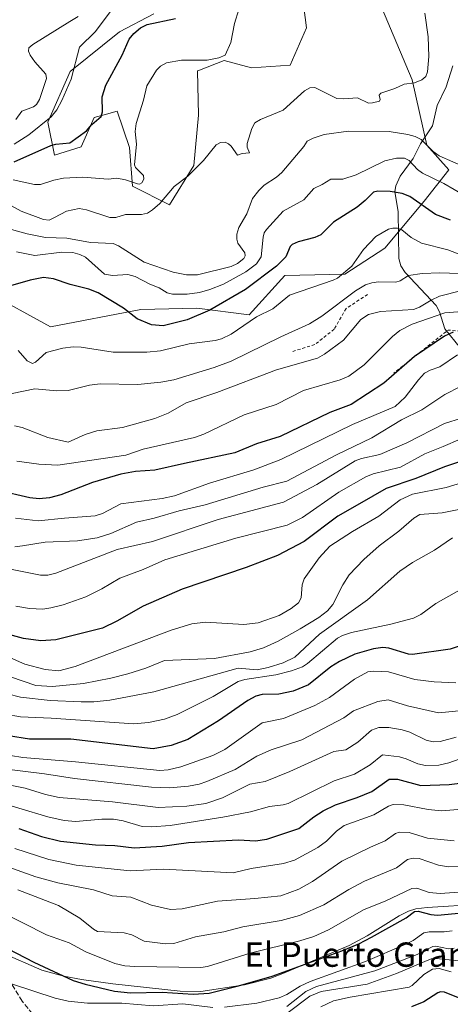
# Model space of a CAD drawing. Units: metres. Extents: x 675033 to 678511, y 4756112 to 4758352.
# Drawn here: x 676404 to 676546, y 4757402 to 4757726 of the extents above; entities that cross this region are included whole.
import ezdxf
from ezdxf.enums import TextEntityAlignment as Align

# ---------------------------------------------------------------- set-up
doc = ezdxf.new("R2010")
doc.units = ezdxf.units.M
doc.header["$MEASUREMENT"] = 0
doc.linetypes.add('DGN Style 2', pattern=[1.6480167562047852, 0.988810053722871, -0.6592067024819142])
doc.linetypes.add('DGN Style 3', pattern=[2.307223458686699, 1.648016756204785, -0.6592067024819142])
for name, color, linetype, lineweight in [('Corriente natural lineal', 142, 'Continuous', 13), ('Curva de nivel maestra', 30, 'Continuous', 30), ('Curva de nivel normal', 30, 'Continuous', 0), ('Espacio natural protegido', 121, 'Continuous', 13), ('Espacio natural protegido CxS', 121, 'Continuous', 0), ('Pastizal CxS', 92, 'Continuous', 0), ('Roquedo CxS', 135, 'Continuous', 0), ('Senda', 7, 'DGN Style 3', 0), ('Texto cartográfico', 7, 'Continuous', 0), ('Valla', 7, 'DGN Style 2', 0)]:
    doc.layers.add(name, color=color, linetype=linetype, lineweight=lineweight)
doc.styles.add('Style-Arial', font='txt')

# ---------------------------------------------------------------- blocks, each defined once
blk = doc.blocks.new('*U14')
at = {"layer": 'Pastizal CxS', "color": 92, "linetype": 'Continuous', "lineweight": 0}
for points in [[(676393.1870999997, 4757636.7817, 1726.152300000002), (676414.4084999999, 4757625.167500001, 1721.969599999997), (676444.1569999997, 4757630.888499999, 1726.6348), (676462.5795999998, 4757631.283500001, 1728.268899999996), (676479.7861000003, 4757629.112500001, 1722.131699999998), (676491.5849000001, 4757642.069499999, 1724.057199999996), (676511.2785, 4757642.492500001, 1720.7883), (676524.4424000002, 4757651.033500001, 1719.118700000006), (676537.4571000002, 4757666.5573, 1726.428100000005), (676545.4990999997, 4757676.893300001, 1734.214999999997), (676538.3354000002, 4757684.997300001, 1735.199500000003), (676533.4275000002, 4757706.4893, 1741.839200000002), (676523.3838999999, 4757730.4121, 1745.043699999995)], [(676496.4727999996, 4757740.633300001, 1745.288100000005), (676498.7435999997, 4757723.531500001, 1743.343200000003), (676493.2843000004, 4757711.3443, 1742.187300000005), (676480.5926999999, 4757710.4375, 1743.296900000001), (676471.6448999997, 4757712.785300001, 1745.155599999998), (676463.4539999999, 4757709.662500001, 1744.634900000005), (676462.8191000001, 4757709.420499999, 1744.553799999994), (676463.1299000002, 4757694.816500001, 1740.988500000007), (676461.5768999998, 4757678.2685, 1740.260699999999), (676453.5899, 4757665.392300001, 1740.254300000001), (676441.3843, 4757671.4825, 1745.048699999999), (676440.4776, 4757684.167500001, 1746.125599999999), (676436.4084999999, 4757696.1483, 1748.713099999994), (676432.8783, 4757695.185500001, 1749.861999999994), (676428.8267999999, 4757694.080499999, 1750.755799999999), (676424.5827000003, 4757684.4615, 1749.779599999994), (676415.7429999998, 4757681.7305, 1750.003500000006), (676413.6069, 4757692.4835, 1756.389200000005), (676420.8781000003, 4757709.155300001, 1756.135399999999), (676437.1238000002, 4757722.208500001, 1752.811600000001), (676448.4367000004, 4757728.168299999, 1752.443499999994)]]:
    blk.add_polyline3d(points, dxfattribs=at)

msp = doc.modelspace()

# ---------------------------------------------------------------- linework, layer by layer
at = {"layer": 'Corriente natural lineal', "color": 142, "linetype": 'Continuous', "lineweight": 13}
msp.add_polyline3d([(676546.8103999998, 4757711.087300001, 1737.435299999997), (676544.6941999998, 4757704.1282, 1738.154999999999), (676541.6403999999, 4757698.068200001, 1738.734800000006), (676540.1901000004, 4757691.3344, 1737.721300000005), (676536.1749999998, 4757685.450400001, 1734.973700000002), (676533.8043999998, 4757680.536400001, 1731.669800000004), (676529.4835999999, 4757674.7937, 1728.392200000002), (676528.0610999997, 4757671.6371, 1726.775500000003), (676527.7553000003, 4757669.738299999, 1726.027199999997), (676528.8163000002, 4757662.983100001, 1723.255799999999), (676529.1248000005, 4757647.7224, 1718.052200000006), (676529.7215999998, 4757645.301100001, 1717.285199999999), (676531.1179000001, 4757643.050000001, 1716.496299999999), (676541.3316000003, 4757632.194599999, 1709.513699999996), (676542.4474999999, 4757630.104499999, 1707.582899999994), (676544.2665999997, 4757624.581800001, 1703.143100000001), (676549.3591, 4757618.205900001, 1697.772700000002)], dxfattribs=at)
at = {"layer": 'Curva de nivel maestra', "color": 30, "linetype": 'Continuous', "lineweight": 30, "flags": 128}
for points, elevation in [([(676402.54, 4757679.540100001), (676414.5099999999, 4757684.850099999), (676416.1699999999, 4757685.3101), (676420.8300000001, 4757685.7601), (676426.2800000003, 4757689.720100001), (676428.0899999999, 4757691.780099999), (676431.1500000004, 4757694.450099999), (676431.5899999999, 4757695.9001), (676431.4699999997, 4757700.870100001), (676432.6600000003, 4757704.7501), (676438, 4757714.600099999), (676440.3799999999, 4757719.8301), (676441.8200000003, 4757721.7501), (676444.0599999997, 4757723.610099999), (676446.2699999996, 4757724.720100001), (676455.5999999996, 4757726.640100001)], 1750), ([(676546.0700000003, 4757660.3201), (676541.1600000003, 4757662.130100001), (676532.6600000003, 4757668.090100001), (676530.1600000003, 4757669.040100001), (676526.2199999997, 4757669.7601), (676522.2100000001, 4757669.8201), (676520.7400000002, 4757669.530099999), (676518.04, 4757666.7601), (676515.3600000005, 4757664.5701), (676507.5899999999, 4757659.5801), (676503.3799999999, 4757655.470100001), (676501.4299999997, 4757654.610099999), (676495.9800000006, 4757653.190099999), (676493.9500000002, 4757652.340100001), (676493.2699999996, 4757651.610099999), (676491.8600000005, 4757648.2401), (676488.8300000001, 4757645.210100001), (676478.5899999999, 4757637.440099999), (676466.9299999997, 4757630.630100001), (676459.4400000004, 4757627.5101), (676451.5499999998, 4757625.5701), (676447.7199999997, 4757625.9001), (676442.9900000002, 4757627.870100001), (676438.4400000004, 4757631.370100001), (676430.0999999996, 4757636.4301), (676427.0199999996, 4757637.630100001), (676420.8899999997, 4757639.1501), (676415.3899999997, 4757641.040100001), (676412.1100000005, 4757641.4101), (676407.7100000001, 4757640.590100001), (676391.6200000001, 4757635.960100001)], 1725), ([(676546.9800000006, 4757623.4101), (676544.1100000005, 4757622.120100001), (676534.2599999999, 4757615.4801), (676524.1200000001, 4757606.640100001), (676513.4400000004, 4757599.6601), (676506.4199999999, 4757597.050100001), (676490.0800000001, 4757589.120100001), (676482.29, 4757586.670100001), (676475.1399999997, 4757583.7301), (676458.5199999996, 4757580.220100001), (676448.8200000003, 4757578.0001), (676442.4199999999, 4757577.620100001), (676437.5899999999, 4757576.710100001), (676428.3200000003, 4757573.9901), (676417.8799999999, 4757569.890100001), (676414.1399999997, 4757568.9801), (676410.6900000004, 4757568.640100001), (676407.6500000004, 4757568.920100001), (676397.1699999999, 4757571.340100001)], 1700), ([(676549.0899999999, 4757580.7501), (676544.0499999998, 4757579.140100001), (676534.7199999997, 4757575.290100001), (676524.9500000002, 4757572.0101), (676516.1200000001, 4757566.940099999), (676509.04, 4757562.9001), (676497.8700000001, 4757554.5601), (676489.1500000004, 4757550.0001), (676478.8799999999, 4757545.9901), (676457.8099999997, 4757538.870100001), (676444.9500000002, 4757533.270099999), (676436.3300000001, 4757528.3201), (676431.5700000003, 4757526.030099999), (676416.2199999997, 4757522.220100001), (676411.2699999996, 4757521.890100001), (676405.6100000005, 4757522.640100001), (676389.7699999996, 4757526.920100001)], 1675), ([(676549.2699999996, 4757520.2401), (676545.9800000006, 4757519.130100001), (676533.6100000005, 4757517.3301), (676532.2699999996, 4757517.470100001), (676525.7599999999, 4757519.5101), (676523.8300000001, 4757519.670100001), (676520.7400000002, 4757519.300100001), (676514.6200000001, 4757517.450099999), (676509.5599999997, 4757515.110099999), (676506.75, 4757513.350099999), (676499.4000000004, 4757507.440099999), (676494.3399999999, 4757505.350099999), (676489.5800000001, 4757504.290100001), (676484.0999999996, 4757504.200099999), (676482, 4757503.690099999), (676479.4100000003, 4757502.300100001), (676469.6799999997, 4757495.550100001), (676459.6299999999, 4757489.4301), (676454.1799999997, 4757487.450099999), (676448.2100000001, 4757486.360099999), (676421.1299999999, 4757489.5101), (676407.5, 4757489.470100001), (676400.6799999997, 4757490.640100001)], 1650), ([(676404, 4757460.170100001), (676411.4699999997, 4757457.4901), (676417.75, 4757455.940099999), (676429.3099999997, 4757454.780099999), (676435.6500000004, 4757454.5601), (676441.9400000004, 4757453.7401), (676451.1699999999, 4757454.280099999), (676459.8399999999, 4757455.4801), (676476.2699999996, 4757456.350099999), (676481.9000000004, 4757456.030099999), (676485.6799999997, 4757456.5701), (676496.2000000002, 4757460.100099999), (676501.0999999996, 4757463.960100001), (676504.1900000004, 4757465.9801), (676508.2100000001, 4757467.940099999), (676515.3099999997, 4757470.280099999), (676520.1699999999, 4757472.280099999), (676525.8700000001, 4757476.3301), (676528.6600000003, 4757476.340100001), (676536.29, 4757474.3201), (676545.5899999999, 4757474.590100001), (676550.0499999998, 4757475.200099999)], 1625), ([(676397.4199999999, 4757422.030099999), (676408.9699999997, 4757416.130100001), (676421.9500000002, 4757410.100099999), (676425.9000000004, 4757408.870100001), (676435.5599999997, 4757406.600099999), (676440.7800000003, 4757406.020099999), (676451.1799999997, 4757406.280099999), (676461.3499999996, 4757405.5701), (676466.6699999999, 4757406.0001), (676476.29, 4757408.3101), (676487.3799999999, 4757411.5601), (676510.3099999997, 4757419.870100001), (676515.8899999997, 4757422.220100001), (676520.0599999997, 4757424.380100001), (676531.5, 4757430.710100001), (676534.2199999997, 4757432.860099999), (676535.4299999997, 4757432.9101), (676539.5800000001, 4757431.840100001), (676541.8399999999, 4757431.640100001), (676549.9299999997, 4757432.4301)], 1600), ([(676549.79, 4757404.0001), (676544.0899999999, 4757406.300100001), (676542.7999999998, 4757406.4001), (676541.8600000005, 4757406.0701), (676537.3099999997, 4757403.100099999), (676533.2400000002, 4757401.460100001)], 1575)]:
    msp.add_lwpolyline(points, dxfattribs=dict(at, elevation=elevation))
at = {"layer": 'Curva de nivel normal', "color": 30, "linetype": 'Continuous', "lineweight": 0, "flags": 128}
for points, elevation in [([(676402.1299999999, 4757673.58), (676409.2199999997, 4757671.99), (676411.1100000005, 4757672.07), (676415.5599999997, 4757673.49), (676418.75, 4757674.140000001), (676425.1100000005, 4757674.480000001), (676433.4000000004, 4757673.730000001), (676436.2800000003, 4757674.060000001), (676439.1200000001, 4757673.529999999), (676443.0800000001, 4757672.230000001), (676443.7400000002, 4757672.16), (676444.5, 4757672.529999999), (676445.1799999997, 4757673.810000001), (676445.0300000003, 4757675.02), (676442.4000000004, 4757677.619999999), (676442.0499999998, 4757678.470000001), (676442.7000000002, 4757685.34), (676442.3499999996, 4757689.480000001), (676442.6900000004, 4757692.050000001), (676445.0999999996, 4757699.779999999), (676446.1900000004, 4757704.539999999), (676449.3300000001, 4757709.65), (676450.6600000003, 4757710.99), (676452.6200000001, 4757712.050000001), (676457.5800000001, 4757712.930000001), (676465.9900000002, 4757712.91), (676469.8700000001, 4757713.680000001), (676471.8799999999, 4757714.550000001), (676473.8300000001, 4757718.75), (676475.0300000003, 4757724.949999999), (676476.3700000001, 4757729.640000001)], 1745), ([(676402.5300000003, 4757685.350000001), (676407.2999999998, 4757688.4), (676414.6299999999, 4757694.24), (676416.4900000002, 4757696.640000001), (676418.2199999997, 4757699.710000001), (676421.2000000002, 4757706.680000001), (676423.9400000004, 4757717.199999999), (676429.2999999998, 4757722.350000001), (676434.7300000006, 4757729.689999999)], 1755), ([(676395.2599999999, 4757668.390000001), (676404.7599999999, 4757663.26), (676412.1600000003, 4757660.529999999), (676414.0199999996, 4757660.279999999), (676415.7999999998, 4757661.15), (676419.6900000004, 4757663.230000001), (676423.9199999999, 4757664.180000001), (676426.3399999999, 4757663.74), (676434.0199999996, 4757661.119999999), (676435.9000000004, 4757661.220000001), (676439.1699999999, 4757662.189999999), (676444.3899999997, 4757662.199999999), (676446.3600000005, 4757662.58), (676448.0700000003, 4757663.640000001), (676450.4299999997, 4757665.83), (676455.1699999999, 4757671.32), (676459.6200000001, 4757674.74), (676464.8399999999, 4757679.970000001), (676469.0099999999, 4757685.130000001), (676470.3399999999, 4757685.83), (676471.9299999997, 4757685.960000001), (676473.0599999997, 4757685.449999999), (676473.8499999996, 4757684.619999999), (676475.9400000004, 4757681.730000001), (676477.5700000003, 4757682.279999999), (676479.8899999997, 4757682.460000001), (676479.1699999999, 4757684.32), (676479.1900000004, 4757685.480000001), (676480.7199999997, 4757690.439999999), (676481.7199999997, 4757692.33), (676483.5199999996, 4757693.460000001), (676490.9600000001, 4757696.51), (676498.0599999997, 4757702.83), (676499.7999999998, 4757703.850000001), (676501.4100000003, 4757703.960000001), (676508.6299999999, 4757700.34), (676510.9699999997, 4757700.199999999), (676515.4600000001, 4757700.560000001), (676519.0899999999, 4757698.83), (676520.4600000001, 4757698.859999999), (676522.75, 4757699.5), (676522.9100000003, 4757699.949999999), (676522.5499999998, 4757701.4), (676523.1799999997, 4757702.060000001), (676527.79, 4757703.58), (676530.8200000003, 4757705.01), (676534.2199999997, 4757705.52), (676536.6600000003, 4757706.439999999), (676537.9199999999, 4757707.529999999), (676538.5300000003, 4757709.15), (676538.9500000002, 4757714.15), (676538.6799999997, 4757720.640000001), (676537.6399999997, 4757728.42)], 1740), ([(676423.5899999999, 4757727.34), (676420.8300000001, 4757725.66), (676408.6200000001, 4757718.08), (676407.3300000001, 4757717), (676407.25, 4757715.880000001), (676407.8099999997, 4757714.58), (676409.2699999996, 4757712.42), (676412.9400000004, 4757708.350000001), (676413.1600000003, 4757706.939999999), (676410.8600000005, 4757700.01), (676409.8799999999, 4757698.33), (676408.8700000001, 4757697.539999999), (676404.9900000002, 4757696.16), (676403.0899999999, 4757693.369999999)], 1760), ([(676391.2100000001, 4757660.039999999), (676406.7300000006, 4757655.75), (676412.79, 4757654.619999999), (676419.7800000003, 4757654.42), (676427.6200000001, 4757652.939999999), (676435.0999999996, 4757652.58), (676436.8200000003, 4757651.890000001), (676445.2999999998, 4757646.439999999), (676454.7800000003, 4757643.199999999), (676459.2400000002, 4757642.34), (676462.79, 4757642.26), (676473.9199999999, 4757645.07), (676475.9600000001, 4757646), (676478.0300000003, 4757647.680000001), (676478.5, 4757648.58), (676478.4400000004, 4757649.57), (676476.1200000001, 4757652.720000001), (676475.7400000002, 4757654.08), (676475.7699999996, 4757655.67), (676476.4400000004, 4757657.930000001), (676479.0899999999, 4757662.430000001), (676480.9600000001, 4757667.369999999), (676483.0300000003, 4757670.07), (676484.79, 4757671.789999999), (676488.8399999999, 4757674.449999999), (676490.5700000003, 4757675.99), (676497.7599999999, 4757684.57), (676498.9000000004, 4757686.300000001), (676500.9199999999, 4757687.310000001), (676504.54, 4757688.470000001), (676512.54, 4757689.619999999), (676525.9100000003, 4757689.439999999), (676532.0899999999, 4757688.51), (676534.4400000004, 4757687.84), (676536.3899999997, 4757686.859999999), (676540.4199999999, 4757682.880000001), (676542.3899999997, 4757681.439999999), (676551.29, 4757677.539999999)], 1735), ([(676550.7000000002, 4757668.369999999), (676543.9100000003, 4757672.33), (676536.8499999996, 4757675.710000001), (676535.2100000001, 4757676.970000001), (676532.5300000003, 4757679.939999999), (676530.8899999997, 4757680.710000001), (676528.3399999999, 4757680.710000001), (676524.5, 4757679.77), (676515, 4757675.220000001), (676510.6299999999, 4757673.800000001), (676506.7300000006, 4757673.74), (676503.8600000005, 4757672.08), (676501.0800000001, 4757670.66), (676497.8300000001, 4757666.99), (676491.0599999997, 4757663.279999999), (676485.5, 4757657.220000001), (676484.75, 4757656.08), (676484.4000000004, 4757654.699999999), (676483.7300000006, 4757648.24), (676482.29, 4757645.930000001), (676478.7699999996, 4757643.34), (676471.3499999996, 4757639.24), (676466.8700000001, 4757637.439999999), (676463.5300000003, 4757636.470000001), (676459.4299999997, 4757635.980000001), (676454.6299999999, 4757635.980000001), (676452.8600000005, 4757636.4), (676450.2599999999, 4757638.039999999), (676447.1299999999, 4757639.230000001), (676442.3200000003, 4757641.789999999), (676439.9400000004, 4757642.390000001), (676434.8700000001, 4757642.060000001), (676432.25, 4757642.480000001), (676425.9600000001, 4757648.109999999), (676424.0800000001, 4757649.029999999), (676421.75, 4757649.630000001), (676418.2300000006, 4757649.710000001), (676409.2800000003, 4757648.689999999), (676403.2400000002, 4757649.82)], 1730), ([(676553.1600000003, 4757647.439999999), (676545.25, 4757650.49), (676536.5, 4757652.77), (676533.1200000001, 4757654.630000001), (676530.0700000003, 4757657.140000001), (676528.6699999999, 4757657.710000001), (676527.0899999999, 4757657.689999999), (676525.6900000004, 4757657.289999999), (676521.5599999997, 4757654.939999999), (676517.4800000006, 4757650.609999999), (676513.6100000005, 4757645.180000001), (676508.8899999997, 4757641.25), (676507.4800000006, 4757640.5), (676493.1100000005, 4757635.58), (676487.6299999999, 4757631.140000001), (676482.2199999997, 4757628.480000001), (676473.9100000003, 4757622.810000001), (676470.7100000001, 4757621.24), (676468.6699999999, 4757620.730000001), (676460.0300000003, 4757619.630000001), (676450.6500000004, 4757617.289999999), (676446.1200000001, 4757616.850000001), (676435.0599999997, 4757616.890000001), (676424.5800000001, 4757618.560000001), (676421.9100000003, 4757618.58), (676418.5199999996, 4757618.15), (676413.0300000003, 4757616.699999999), (676409.5499999998, 4757613.52), (676408.5499999998, 4757613.15), (676406.7699999996, 4757613.980000001), (676403.8099999997, 4757617.359999999)], 1720), ([(676548.9199999999, 4757642.689999999), (676542.6100000005, 4757642.939999999), (676536.7599999999, 4757642.730000001), (676532.25, 4757642.140000001), (676529.4699999997, 4757640.350000001), (676528.0899999999, 4757639.859999999), (676522.4100000003, 4757639.970000001), (676520.1600000003, 4757639.699999999), (676518.1399999997, 4757639), (676514.8099999997, 4757637.039999999), (676503.7300000006, 4757628.66), (676499.7300000006, 4757626.17), (676490.25, 4757621.930000001), (676473.9400000004, 4757613.880000001), (676468.2800000003, 4757611.789999999), (676455.0800000001, 4757607.810000001), (676450.7999999998, 4757606.970000001), (676443.1500000004, 4757606.189999999), (676430.79, 4757606.42), (676427.2599999999, 4757605.949999999), (676420.2599999999, 4757604.25), (676416.5, 4757604.180000001), (676409.3099999997, 4757604.779999999), (676401.8600000005, 4757603.279999999)], 1715), ([(676549.8399999999, 4757637.130000001), (676542.4900000002, 4757635.32), (676539.6900000004, 4757634.01), (676535.9000000004, 4757631.689999999), (676533.8899999997, 4757630.890000001), (676523.0499999998, 4757630.220000001), (676519.1200000001, 4757629.27), (676516.54, 4757627.560000001), (676510.8899999997, 4757620.84), (676504.6200000001, 4757616.17), (676502.29, 4757614.859999999), (676488.8600000005, 4757611.09), (676469.1500000004, 4757603.600000001), (676459.1399999997, 4757600.15), (676453.1600000003, 4757596.789999999), (676448.75, 4757594.99), (676438.1900000004, 4757592.08), (676429.6500000004, 4757590.99), (676425.9000000004, 4757589.789999999), (676420.2999999998, 4757587.220000001), (676413.5700000003, 4757588.74), (676405.1299999999, 4757592.109999999), (676402.6500000004, 4757592.59)], 1710), ([(676548.4600000001, 4757630.140000001), (676544.25, 4757629.76), (676533.4800000006, 4757626.02), (676529.4500000002, 4757624.029999999), (676526.9500000002, 4757622.039999999), (676517.6799999997, 4757612.74), (676512.5899999999, 4757608.970000001), (676509.7999999998, 4757607.779999999), (676497.6900000004, 4757604.300000001), (676488.6799999997, 4757599.680000001), (676478.2000000002, 4757596.27), (676464.8899999997, 4757589.9), (676461.8499999996, 4757588.77), (676444.8899999997, 4757584.92), (676439.1900000004, 4757583), (676416.8399999999, 4757579.720000001), (676410.5999999996, 4757579.99), (676403.3499999996, 4757581.01)], 1705), ([(676548.4100000003, 4757615.949999999), (676542.5199999996, 4757611.99), (676539.3600000005, 4757610.960000001), (676537.5199999996, 4757609.91), (676535.5, 4757607.779999999), (676531.1100000005, 4757602.02), (676527.9000000004, 4757598.960000001), (676513.8399999999, 4757593.060000001), (676490.2300000006, 4757581.49), (676481.3799999999, 4757578.16), (676466.7599999999, 4757573.710000001), (676455.2300000006, 4757569.560000001), (676451.2000000002, 4757568.720000001), (676437.6299999999, 4757567), (676431.5700000003, 4757563.82), (676429.1699999999, 4757563.060000001), (676419.0899999999, 4757562.289999999), (676410.3399999999, 4757561.33), (676402.9500000002, 4757562.189999999)], 1695), ([(676549.3300000001, 4757605.539999999), (676544.1799999997, 4757602.880000001), (676536.6699999999, 4757597.84), (676529.9299999997, 4757594.59), (676520.2400000002, 4757588.619999999), (676508.5300000003, 4757583.09), (676492.2000000002, 4757574.390000001), (676484.3799999999, 4757572.470000001), (676465.3799999999, 4757566.630000001), (676456.8099999997, 4757564.689999999), (676448.5099999999, 4757562.189999999), (676442.75, 4757560.869999999), (676434.2800000003, 4757557.180000001), (676429.7699999996, 4757555.720000001), (676423.3700000001, 4757554.75), (676412.6500000004, 4757554.390000001), (676405.29, 4757553.189999999), (676402.6600000003, 4757552.84)], 1690), ([(676555.2400000002, 4757596.939999999), (676544.1100000005, 4757593.439999999), (676531.6600000003, 4757587.07), (676522.8399999999, 4757583.140000001), (676516.8300000001, 4757581.850000001), (676514.75, 4757581.08), (676502.04, 4757573.27), (676491.1100000005, 4757567.550000001), (676469.6399999997, 4757561.789999999), (676447.9900000002, 4757554.58), (676436.4100000003, 4757551.939999999), (676416.2599999999, 4757544.180000001), (676413.54, 4757543.5), (676411.1500000004, 4757543.51), (676385.9500000002, 4757548.49)], 1685), ([(676549.2599999999, 4757588.24), (676543.6200000001, 4757585.859999999), (676537.6699999999, 4757583.439999999), (676529.6699999999, 4757579.029999999), (676520.6200000001, 4757576.850000001), (676518.1799999997, 4757575.890000001), (676509.3499999996, 4757570.850000001), (676497.3899999997, 4757562.470000001), (676492.2999999998, 4757559.92), (676475.4699999997, 4757555.619999999), (676452.0300000003, 4757548.480000001), (676444.9900000002, 4757545.33), (676437.2999999998, 4757542.49), (676431.3799999999, 4757538.980000001), (676426.0499999998, 4757536.4), (676418.5899999999, 4757533.74), (676414.5999999996, 4757532.689999999), (676411.9500000002, 4757532.34), (676407.5199999996, 4757532.51), (676402.9900000002, 4757533.25)], 1680), ([(676549.7199999997, 4757573.859999999), (676544.6600000003, 4757572.359999999), (676533.5800000001, 4757570.100000001), (676529.4900000002, 4757568.310000001), (676522.5, 4757562.850000001), (676513.8799999999, 4757557.859999999), (676506.4000000004, 4757553.08), (676502.8200000003, 4757549.199999999), (676497.9400000004, 4757542.32), (676497.3099999997, 4757540.310000001), (676496.9699999997, 4757535.99), (676496.0499999998, 4757534.41), (676493.6799999997, 4757532.529999999), (676489.7300000006, 4757530.26), (676482.7400000002, 4757527.810000001), (676478.0800000001, 4757527.27), (676465.4699999997, 4757528.07), (676461.0099999999, 4757527.51), (676454.1100000005, 4757525.34), (676422.5999999996, 4757513.430000001), (676417.1399999997, 4757512.050000001), (676412.7300000006, 4757512.470000001), (676405.9800000006, 4757514.15), (676391.7800000003, 4757520.480000001)], 1670), ([(676550.4800000006, 4757565.390000001), (676543.3499999996, 4757563.960000001), (676536.0199999996, 4757563.42), (676533.9900000002, 4757562.230000001), (676529.1100000005, 4757557.980000001), (676522.5800000001, 4757553.119999999), (676517.5099999999, 4757548.67), (676512.7000000002, 4757543.560000001), (676510.6100000005, 4757540.33), (676507.3700000001, 4757533.779999999), (676505.5899999999, 4757531.699999999), (676502.79, 4757529.59), (676496.6500000004, 4757525.800000001), (676489.3399999999, 4757521.77), (676484.5499999998, 4757519.550000001), (676480.1399999997, 4757518.230000001), (676468.4199999999, 4757516.100000001), (676451.9900000002, 4757515.369999999), (676445.7699999996, 4757512.869999999), (676439.8499999996, 4757510.970000001), (676434.2800000003, 4757509.560000001), (676425.3300000001, 4757507.869999999), (676415.0599999997, 4757506.810000001), (676409.5800000001, 4757507.210000001), (676401.29, 4757509.99)], 1665), ([(676546.6900000004, 4757555.76), (676540.8399999999, 4757551.75), (676533.5499999998, 4757547.66), (676529.3600000005, 4757544.810000001), (676518.75, 4757535.350000001), (676502.9600000001, 4757524.109999999), (676494.8200000003, 4757516.49), (676491.0499999998, 4757514.640000001), (676486.1100000005, 4757513.09), (676482.4400000004, 4757512.380000001), (676476.1799999997, 4757512.9), (676448.4199999999, 4757505.100000001), (676434.0199999996, 4757502.310000001), (676428.7599999999, 4757501.84), (676424.5700000003, 4757501.859999999), (676414.3300000001, 4757502.289999999), (676404.5700000003, 4757503.359999999), (676400.3399999999, 4757504.49)], 1660), ([(676552.2999999998, 4757540.369999999), (676541.2599999999, 4757534.180000001), (676536.29, 4757530.49), (676533.9100000003, 4757529.359999999), (676526.4699999997, 4757527.359999999), (676513.5499999998, 4757524.640000001), (676510.5300000003, 4757523.680000001), (676508.8399999999, 4757522.76), (676499.0199999996, 4757514.380000001), (676497.4100000003, 4757513.350000001), (676493.7400000002, 4757512.039999999), (676488.5700000003, 4757510.720000001), (676478.4299999997, 4757509.15), (676476.2100000001, 4757508.550000001), (676468.0099999999, 4757503.58), (676456.1100000005, 4757497.680000001), (676451.9600000001, 4757496.100000001), (676446.7400000002, 4757494.960000001), (676441.8899999997, 4757494.560000001), (676414.7199999997, 4757496.380000001), (676404.5599999997, 4757496.82), (676399.6100000005, 4757497.779999999)], 1655), ([(676397.0899999999, 4757484.810000001), (676405.3700000001, 4757483.480000001), (676422.7000000002, 4757482.09), (676450.3799999999, 4757479.199999999), (676453.1600000003, 4757479.439999999), (676457.3200000003, 4757480.42), (676467.8899999997, 4757484.119999999), (676471.7999999998, 4757486.17), (676484.0999999996, 4757494.930000001), (676491.1299999999, 4757496.350000001), (676501.3799999999, 4757500.609999999), (676506.2999999998, 4757503.279999999), (676514.54, 4757509.310000001), (676518.9199999999, 4757511.680000001), (676520.9000000004, 4757511.92), (676525.7100000001, 4757511.630000001), (676534.3899999997, 4757509.199999999), (676540.6699999999, 4757508.430000001), (676547.8200000003, 4757508.02)], 1645), ([(676396.3499999996, 4757480.07), (676412.4800000006, 4757478.16), (676422.3300000001, 4757476.539999999), (676447.6399999997, 4757473.699999999), (676453.5700000003, 4757473.49), (676459.8600000005, 4757474.039999999), (676463.3899999997, 4757474.730000001), (676465.9199999999, 4757475.640000001), (676475.1900000004, 4757479.58), (676482.3300000001, 4757483.9), (676487.0300000003, 4757485.99), (676497.1100000005, 4757489.279999999), (676510.9500000002, 4757496.5), (676514.1799999997, 4757498.850000001), (676522.1500000004, 4757501.890000001), (676525.5800000001, 4757502.439999999), (676531.9199999999, 4757500.529999999), (676542.1600000003, 4757498.199999999), (676550.0499999998, 4757498.939999999)], 1640), ([(676394.3700000001, 4757475.699999999), (676406.1100000005, 4757473.449999999), (676412.8099999997, 4757471.279999999), (676417.3200000003, 4757470.350000001), (676434.8799999999, 4757468.890000001), (676449.9299999997, 4757467.039999999), (676459.29, 4757467.51), (676465.6200000001, 4757468.310000001), (676471.0999999996, 4757470.26), (676480.0700000003, 4757474.680000001), (676485.0700000003, 4757475.630000001), (676493.2400000002, 4757478.92), (676507.6799999997, 4757485.49), (676511.5999999996, 4757486.050000001), (676515.5300000003, 4757488.58), (676520.1200000001, 4757492.470000001), (676522.4800000006, 4757493.359999999), (676525.79, 4757493.310000001), (676530.2100000001, 4757492.59), (676532.6799999997, 4757491.810000001), (676538.0599999997, 4757489.17), (676540.3300000001, 4757488.66), (676542.7000000002, 4757488.710000001), (676547.9500000002, 4757490.220000001)], 1635), ([(676394.4199999999, 4757469.65), (676413.6200000001, 4757463.92), (676418.9199999999, 4757462.77), (676422.7599999999, 4757462.4), (676431.3600000005, 4757463.16), (676435.1699999999, 4757463.16), (676438.3200000003, 4757462.609999999), (676444.5899999999, 4757460.810000001), (676447.8399999999, 4757460.640000001), (676453.8200000003, 4757461.130000001), (676471.1399999997, 4757463.82), (676480.29, 4757465.640000001), (676486.5599999997, 4757467.42), (676490.9800000006, 4757467.890000001), (676492.6399999997, 4757468.4), (676507.79, 4757475.82), (676514.4500000002, 4757478.039999999), (676519.6399999997, 4757481.029999999), (676523.6900000004, 4757484.359999999), (676529.2699999996, 4757483.76), (676531.5099999999, 4757483.029999999), (676535.3099999997, 4757481.390000001), (676537.8700000001, 4757480.869999999), (676542.2400000002, 4757480.92), (676545.54, 4757481.730000001), (676552.3600000005, 4757484.140000001)], 1630), ([(676402.6799999997, 4757453.51), (676413.8899999997, 4757449.970000001), (676422.9299999997, 4757448.09), (676440.6699999999, 4757446.24), (676451.6299999999, 4757446.74), (676474.5300000003, 4757445.59), (676480.5, 4757446.949999999), (676491.1399999997, 4757448.600000001), (676494.7400000002, 4757449.710000001), (676502.4699999997, 4757453.880000001), (676505.2400000002, 4757455.980000001), (676508.5499999998, 4757459.24), (676511.1299999999, 4757461.140000001), (676520.8899999997, 4757464.609999999), (676525.6500000004, 4757467.470000001), (676527.2599999999, 4757468.07), (676530.7599999999, 4757467.949999999), (676538.75, 4757466.390000001), (676543.0700000003, 4757465.939999999), (676557.9299999997, 4757467.16)], 1620), ([(676400.3600000005, 4757447.52), (676409.5700000003, 4757444.24), (676416.9000000004, 4757442.230000001), (676428.6500000004, 4757439.9), (676434.75, 4757437.939999999), (676440.8799999999, 4757437.52), (676447.7400000002, 4757434.890000001), (676453.9100000003, 4757433.460000001), (676457.7699999996, 4757433.75), (676469.4199999999, 4757436.230000001), (676481.6699999999, 4757437.15), (676490.2100000001, 4757438.02), (676496.1600000003, 4757440.220000001), (676500.6600000003, 4757442.65), (676510.29, 4757449.390000001), (676519.7300000006, 4757454.02), (676524.5300000003, 4757456.029999999), (676527.9400000004, 4757458.470000001), (676529.2199999997, 4757458.939999999), (676532.4600000001, 4757458.83), (676538.5, 4757456.91), (676547.2300000006, 4757456.050000001)], 1615), ([(676403.6900000004, 4757439.970000001), (676417.1299999999, 4757434.76), (676424.0499999998, 4757430.619999999), (676428.6100000005, 4757426.970000001), (676429.9500000002, 4757426.25), (676438.6500000004, 4757425.850000001), (676441.25, 4757425.180000001), (676445.25, 4757423.09), (676452.3300000001, 4757422.220000001), (676455.04, 4757422.33), (676462.1200000001, 4757424.529999999), (676471.4600000001, 4757426.180000001), (676477.7400000002, 4757427.76), (676490.3099999997, 4757429.880000001), (676496.4199999999, 4757431.470000001), (676504.4000000004, 4757434.970000001), (676512.6600000003, 4757440.100000001), (676517.7300000006, 4757442.76), (676528.3200000003, 4757447.24), (676531.8899999997, 4757449.960000001), (676533.7999999998, 4757450.32), (676535.7300000006, 4757450.26), (676542.1399999997, 4757448.07), (676545.4400000004, 4757447.550000001), (676551.75, 4757447.65)], 1610), ([(676398.2199999997, 4757432.699999999), (676413.1500000004, 4757425.189999999), (676420.6299999999, 4757422.49), (676426.0700000003, 4757419.51), (676435.5999999996, 4757415.66), (676438.9500000002, 4757414.980000001), (676442.2199999997, 4757414.74), (676463.9199999999, 4757414.449999999), (676466.0800000001, 4757414.76), (676480.1100000005, 4757419.08), (676496.5499999998, 4757423.220000001), (676501.1100000005, 4757424.65), (676505.9699999997, 4757426.810000001), (676517.6500000004, 4757433.470000001), (676524.6100000005, 4757436.180000001), (676533.3799999999, 4757440.350000001), (676534.9699999997, 4757440.480000001), (676539.1100000005, 4757439.060000001), (676542.6799999997, 4757438.789999999), (676548.8700000001, 4757439.15)], 1605), ([(676471.75, 4757401.33), (676482.2999999998, 4757402.67), (676489.7199999997, 4757404.439999999), (676492.2199999997, 4757405.529999999), (676496.5999999996, 4757408.26), (676499.8499999996, 4757409.84), (676518.0800000001, 4757416.34), (676531.4299999997, 4757422.07), (676533.8200000003, 4757423.279999999), (676537.3399999999, 4757425.850000001), (676539.0899999999, 4757426.17), (676543.9500000002, 4757426.119999999), (676546.6600000003, 4757426.42)], 1595), ([(676492.2400000002, 4757401.550000001), (676498.4800000006, 4757406.460000001), (676502.0300000003, 4757408.130000001), (676521.2300000006, 4757413.350000001), (676535.1500000004, 4757418.67), (676540.25, 4757421.289999999), (676541.2400000002, 4757421.390000001), (676545.3899999997, 4757420.560000001), (676547.3200000003, 4757420.710000001)], 1590), ([(676492.7000000002, 4757399.59), (676499.79, 4757404.960000001), (676503.5700000003, 4757406.52), (676518.6799999997, 4757408.880000001), (676528.3300000001, 4757412.470000001), (676539.7699999996, 4757417.27), (676541.3899999997, 4757417.350000001), (676548.8200000003, 4757416.550000001)], 1585), ([(676503.3600000005, 4757401.449999999), (676507.5999999996, 4757403.41), (676513.1100000005, 4757404.619999999), (676532.4900000002, 4757407.92), (676533.4400000004, 4757408.470000001), (676537.25, 4757412.130000001), (676540.1100000005, 4757413.869999999), (676542.3700000001, 4757414.029999999), (676546.3399999999, 4757412.92)], 1580), ([(676401.5899999999, 4757409.02), (676415.9600000001, 4757404.289999999), (676420.25, 4757403.369999999), (676426.6100000005, 4757402.710000001), (676437.9299999997, 4757402.619999999), (676448.2599999999, 4757401.83), (676458.0199999996, 4757402.460000001), (676467.8200000003, 4757401.26)], 1595)]:
    msp.add_lwpolyline(points, dxfattribs=dict(at, elevation=elevation))
at = {"layer": 'Espacio natural protegido', "color": 121, "linetype": 'Continuous', "lineweight": 13, "flags": 128}
msp.add_lwpolyline([(676555.8568000013, 4757435.222100004), (676538.3771000007, 4757434.1721), (676534.6372, 4757433.702), (676532.307200001, 4757432.961999999), (676529.1473000014, 4757431.442), (676518.6074000013, 4757424.782000002), (676512.6875000013, 4757421.602000001), (676490.9578000016, 4757412.421900002), (676486.9178000004, 4757410.921900002), (676478.2679999999, 4757408.661800002), (676463.9082000009, 4757406.541799998), (676457.1484000015, 4757406.591700001), (676434.9488000012, 4757409.021600001), (676424.6290999999, 4757410.4215), (676418.879200002, 4757411.571499999), (676411.5794000018, 4757413.511500001), (676398.5797000005, 4757419.241399999)], dxfattribs=at)
msp.add_lwpolyline([(676555.8568000013, 4757435.222100004), (676538.3771000007, 4757434.1721), (676534.6372, 4757433.702), (676532.307200001, 4757432.961999999), (676529.1473000014, 4757431.442), (676518.6074000013, 4757424.782000002), (676512.6875000013, 4757421.602000001), (676490.9578000016, 4757412.421900002), (676486.9178000004, 4757410.921900002), (676478.2679999999, 4757408.661800002), (676463.9082000009, 4757406.541799998), (676457.1484000015, 4757406.591700001), (676434.9488000012, 4757409.021600001), (676424.6290999999, 4757410.4215), (676418.879200002, 4757411.571499999), (676411.5794000018, 4757413.511500001), (676398.5797000005, 4757419.241399999)], dxfattribs=at)
at = {"layer": 'Espacio natural protegido CxS', "color": 121, "linetype": 'Continuous', "lineweight": 0, "flags": 128}
msp.add_lwpolyline([(676555.8568000004, 4757435.222100002), (676538.3770999998, 4757434.172099999), (676534.6371999991, 4757433.701999999), (676532.3072, 4757432.961999999), (676529.1473000007, 4757431.442), (676518.6074000003, 4757424.782000001), (676512.6875000005, 4757421.602), (676490.9578000007, 4757412.421900001), (676486.9177999995, 4757410.921900001), (676478.2679999992, 4757408.661800001), (676463.9082000002, 4757406.541799999), (676457.1484000006, 4757406.591700001), (676434.9488000004, 4757409.021600001), (676424.6290999991, 4757410.421499999), (676418.8792000011, 4757411.5715), (676411.5794000007, 4757413.5115), (676398.5796999994, 4757419.241400001)], dxfattribs=at)
msp.add_lwpolyline([(676555.8568000004, 4757435.222100002), (676538.3770999998, 4757434.172099999), (676534.6371999991, 4757433.701999999), (676532.3072, 4757432.961999999), (676529.1473000007, 4757431.442), (676518.6074000003, 4757424.782000001), (676512.6875000005, 4757421.602), (676490.9578000007, 4757412.421900001), (676486.9177999995, 4757410.921900001), (676478.2679999992, 4757408.661800001), (676463.9082000002, 4757406.541799999), (676457.1484000006, 4757406.591700001), (676434.9488000004, 4757409.021600001), (676424.6290999991, 4757410.421499999), (676418.8792000011, 4757411.5715), (676411.5794000007, 4757413.5115), (676398.5796999994, 4757419.241400001)], dxfattribs=at)
at = {"layer": 'Pastizal CxS', "color": 92, "linetype": 'Continuous', "lineweight": 0}
for points in [[(676496.4727999996, 4757740.633300001, 1745.288100000005), (676498.7435999997, 4757723.531500001, 1743.343200000003), (676493.2843000004, 4757711.3443, 1742.187300000005), (676480.5926999999, 4757710.4375, 1743.296900000001), (676471.6448999997, 4757712.785300001, 1745.155599999998), (676463.4539999999, 4757709.662500001, 1744.634900000005), (676462.8191000001, 4757709.420499999, 1744.553799999994), (676463.1299000002, 4757694.816500001, 1740.988500000007), (676461.5768999998, 4757678.2685, 1740.260699999999), (676453.5899, 4757665.392300001, 1740.254300000001), (676441.3843, 4757671.4825, 1745.048699999999), (676440.4776, 4757684.167500001, 1746.125599999999), (676436.4084999999, 4757696.1483, 1748.713099999994), (676432.8783, 4757695.185500001, 1749.861999999994), (676428.8267999999, 4757694.080499999, 1750.755799999999), (676424.5827000003, 4757684.4615, 1749.779599999994), (676415.7429999998, 4757681.7305, 1750.003500000006), (676413.6069, 4757692.4835, 1756.389200000005), (676420.8781000003, 4757709.155300001, 1756.135399999999), (676437.1238000002, 4757722.208500001, 1752.811600000001), (676448.4367000004, 4757728.168299999, 1752.443499999994)], [(676308.7126000002, 4757604.476700001, 1715.540800000003), (676325.4852999998, 4757622.6237, 1723.904899999994), (676339.8393000001, 4757635.000700001, 1730.779599999994), (676349.7589999996, 4757646.647500001, 1738.160000000003), (676364.2619000003, 4757652.0405, 1736.856499999994), (676393.1870999997, 4757636.7817, 1726.152300000002), (676414.4084999999, 4757625.167500001, 1721.969599999997), (676444.1569999997, 4757630.888499999, 1726.6348), (676462.5795999998, 4757631.283500001, 1728.268899999996), (676479.7861000003, 4757629.112500001, 1722.131699999998), (676491.5849000001, 4757642.069499999, 1724.057199999996), (676511.2785, 4757642.492500001, 1720.7883), (676524.4424000002, 4757651.033500001, 1719.118700000006), (676537.4571000002, 4757666.5573, 1726.428100000005), (676545.4990999997, 4757676.893300001, 1734.214999999997), (676538.3354000002, 4757684.997300001, 1735.199500000003), (676533.4275000002, 4757706.4893, 1741.839200000002), (676523.3838999999, 4757730.4121, 1745.043699999995)]]:
    msp.add_polyline3d(points, dxfattribs=at)
at = {"layer": 'Roquedo CxS', "color": 135, "linetype": 'Continuous', "lineweight": 0}
for points in [[(676448.4367000004, 4757728.168299999, 1752.443499999994), (676437.1238000002, 4757722.208500001, 1752.811600000001), (676420.8781000003, 4757709.155300001, 1756.135399999999), (676413.6069, 4757692.4835, 1756.389200000005), (676415.7429999998, 4757681.7305, 1750.003500000006), (676424.5827000003, 4757684.4615, 1749.779599999994), (676428.8267999999, 4757694.080499999, 1750.755799999999), (676432.8783, 4757695.185500001, 1749.861999999994), (676436.4084999999, 4757696.1483, 1748.713099999994), (676440.4776, 4757684.167500001, 1746.125599999999), (676441.3843, 4757671.4825, 1745.048699999999), (676453.5899, 4757665.392300001, 1740.254300000001), (676461.5768999998, 4757678.2685, 1740.260699999999), (676463.1299000002, 4757694.816500001, 1740.988500000007), (676462.8191000001, 4757709.420499999, 1744.553799999994), (676463.4539999999, 4757709.662500001, 1744.634900000005), (676471.6448999997, 4757712.785300001, 1745.155599999998), (676480.5926999999, 4757710.4375, 1743.296900000001), (676493.2843000004, 4757711.3443, 1742.187300000005), (676498.7435999997, 4757723.531500001, 1743.343200000003), (676496.4727999996, 4757740.633300001, 1745.288100000005)], [(676496.4727999996, 4757740.633300001, 1745.288100000005), (676498.7435999997, 4757723.531500001, 1743.343200000003), (676493.2843000004, 4757711.3443, 1742.187300000005), (676480.5926999999, 4757710.4375, 1743.296900000001), (676471.6448999997, 4757712.785300001, 1745.155599999998), (676463.4539999999, 4757709.662500001, 1744.634900000005), (676462.8191000001, 4757709.420499999, 1744.553799999994), (676463.1299000002, 4757694.816500001, 1740.988500000007), (676461.5768999998, 4757678.2685, 1740.260699999999), (676453.5899, 4757665.392300001, 1740.254300000001), (676441.3843, 4757671.4825, 1745.048699999999), (676440.4776, 4757684.167500001, 1746.125599999999), (676436.4084999999, 4757696.1483, 1748.713099999994), (676432.8783, 4757695.185500001, 1749.861999999994), (676428.8267999999, 4757694.080499999, 1750.755799999999), (676424.5827000003, 4757684.4615, 1749.779599999994), (676415.7429999998, 4757681.7305, 1750.003500000006), (676413.6069, 4757692.4835, 1756.389200000005), (676420.8781000003, 4757709.155300001, 1756.135399999999), (676437.1238000002, 4757722.208500001, 1752.811600000001), (676448.4367000004, 4757728.168299999, 1752.443499999994)], [(676308.7126000002, 4757604.476700001, 1715.540800000003), (676325.4852999998, 4757622.6237, 1723.904899999994), (676339.8393000001, 4757635.000700001, 1730.779599999994), (676349.7589999996, 4757646.647500001, 1738.160000000003), (676364.2619000003, 4757652.0405, 1736.856499999994), (676393.1870999997, 4757636.7817, 1726.152300000002), (676414.4084999999, 4757625.167500001, 1721.969599999997), (676444.1569999997, 4757630.888499999, 1726.6348), (676462.5795999998, 4757631.283500001, 1728.268899999996), (676479.7861000003, 4757629.112500001, 1722.131699999998), (676491.5849000001, 4757642.069499999, 1724.057199999996), (676511.2785, 4757642.492500001, 1720.7883), (676524.4424000002, 4757651.033500001, 1719.118700000006), (676537.4571000002, 4757666.5573, 1726.428100000005), (676545.4990999997, 4757676.893300001, 1734.214999999997), (676538.3354000002, 4757684.997300001, 1735.199500000003), (676533.4275000002, 4757706.4893, 1741.839200000002), (676523.3838999999, 4757730.4121, 1745.043699999995)], [(676523.3838999999, 4757730.4121, 1745.043699999995), (676533.4275000002, 4757706.4893, 1741.839200000002), (676538.3354000002, 4757684.997300001, 1735.199500000003), (676545.4990999997, 4757676.893300001, 1734.214999999997), (676537.4571000002, 4757666.5573, 1726.428100000005), (676524.4424000002, 4757651.033500001, 1719.118700000006), (676511.2785, 4757642.492500001, 1720.7883), (676491.5849000001, 4757642.069499999, 1724.057199999996), (676479.7861000003, 4757629.112500001, 1722.131699999998), (676462.5795999998, 4757631.283500001, 1728.268899999996), (676444.1569999997, 4757630.888499999, 1726.6348), (676414.4084999999, 4757625.167500001, 1721.969599999997), (676393.1870999997, 4757636.7817, 1726.152300000002)]]:
    msp.add_polyline3d(points, dxfattribs=at)
at = {"layer": 'Senda', "color": 7, "linetype": 'DGN Style 3', "lineweight": 0}
msp.add_polyline3d([(676415.6989000002, 4757390.1325, 1584.669399999999), (676405.1155000003, 4757403.3617, 1592.305600000007), (676398.5009000005, 4757413.9451, 1596.507899999997), (676394.5321000004, 4757429.8201, 1603.463600000003), (676391.8863000004, 4757445.6951, 1612.604600000006), (676389.2405000003, 4757460.247300001, 1622.417700000005), (676383.9486999996, 4757478.768100001, 1637.212700000004), (676378.6571000004, 4757493.3203, 1645.816999999996), (676369.3967000004, 4757514.4869, 1661.243400000007), (676356.1675000006, 4757543.5911, 1679.766600000003), (676337.6467000004, 4757580.632900001, 1699.088600000003), (676328.3860999999, 4757607.0913, 1713.774000000005), (676315.1568999998, 4757632.226700001, 1729.283299999996), (676305.8964999998, 4757654.7163, 1746.762400000007), (676295.3130999999, 4757686.466499999, 1772.974400000006), (676286.0526999999, 4757711.6019, 1790.108699999997), (676279.4380999999, 4757740.7061, 1799.654899999994), (676275.4693, 4757753.9353, 1804.396500000003), (676271.5006999997, 4757768.487500001, 1811.650200000004), (676266.2089000001, 4757781.716700001, 1821.169699999999), (676251.0743000006, 4757821.641899999, 1839.657300000006)], dxfattribs=at)
at = {"layer": 'Valla', "color": 7, "linetype": 'DGN Style 2', "lineweight": 0, "extrusion": (0.0339225850480106, -0.1432798286835158, 0.9891006768353173), "elevation": -657037.9506184523, "flags": 128}
msp.add_lwpolyline([(1754463.582611757, 4425253.738986244), (1754447.252859129, 4425259.310132555), (1754426.628172759, 4425249.524800841)], dxfattribs=at)
at = {"layer": 'Valla', "color": 7, "linetype": 'DGN Style 2', "lineweight": 0}
msp.add_polyline3d([(676518.7801000001, 4757635.8201, 1714.2071), (676511.6901000004, 4757631.2301, 1714.353700000007), (676507.8000999996, 4757624.380100001, 1713.205799999996), (676501.3901000004, 4757619.350099999, 1712.526700000002), (676494.0701000001, 4757617.0601, 1712.708199999994)], dxfattribs=at)

# ---------------------------------------------------------------- block references
at = {"layer": 'Pastizal CxS', "color": 92, "linetype": 'Continuous', "lineweight": 0}
msp.add_blockref('*U14', (0, 0), dxfattribs=at)

# ---------------------------------------------------------------- texts
at = {"layer": 'Texto cartográfico', "color": 7, "linetype": 'Continuous', "lineweight": 0, "style": 'Style-Arial'}
msp.add_text('El Puerto Grande', height=8, dxfattribs=at).set_placement((676521.4098829272, 4757418.630150001), align=Align.MIDDLE_CENTER)

doc.saveas('drawing.dxf')
